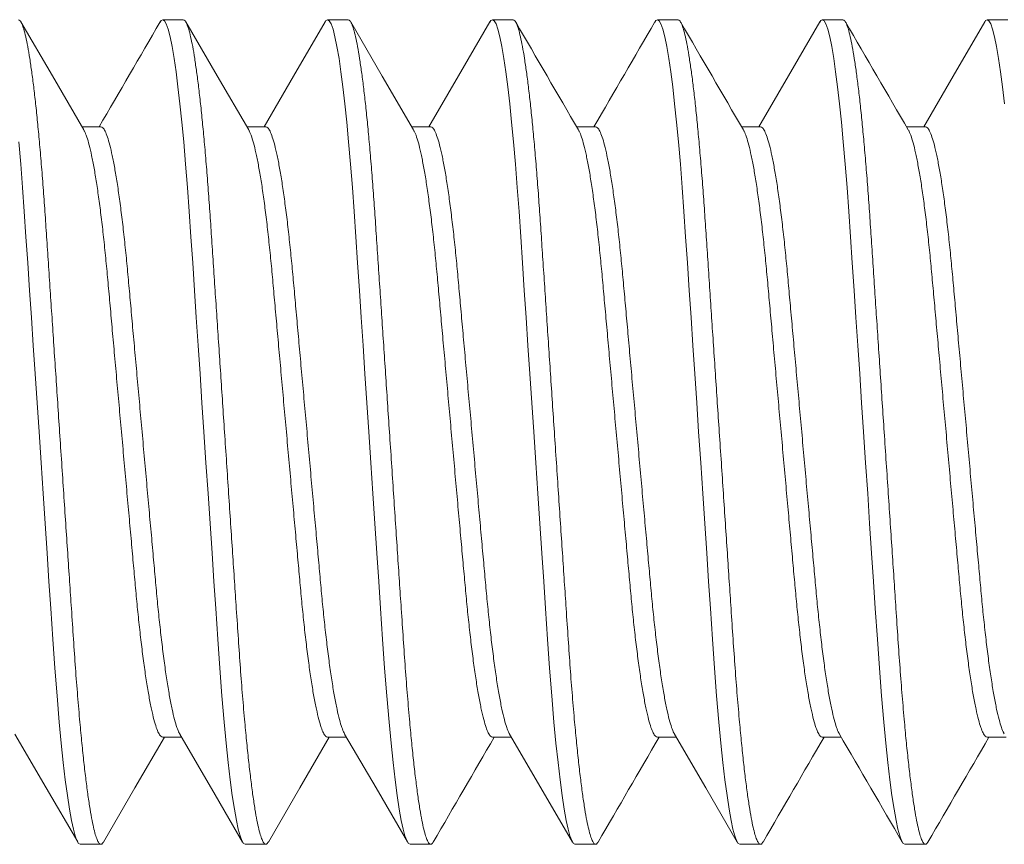
# Model space of a CAD drawing. Extents: x -25 to 779, y -22 to 425.
# Drawn here: x 11 to 11, y -11 to -10 of the extents above; entities that cross this region are included whole.
import ezdxf

# ---------------------------------------------------------------- set-up
doc = ezdxf.new("R2010")
doc.units = 0
doc.header["$MEASUREMENT"] = 0
doc.layers.get('0').update_dxf_attribs({"linetype": 'CONTINUOUS', "lineweight": 15})

msp = doc.modelspace()

# ---------------------------------------------------------------- linework, layer by layer
for p, q in [((10.76651, -10.34022), (10.76026, -10.34022)), ((10.81651, -10.34022), (10.81026, -10.34022)), ((10.86651, -10.34022), (10.86026, -10.34022)), ((10.91651, -10.34022), (10.91026, -10.34022)), ((10.96651, -10.34022), (10.96026, -10.34022)), ((11.01651, -10.34022), (11.01026, -10.34022)), ((10.74151, -10.3727), (10.73578, -10.3727)), ((10.79151, -10.3727), (10.78578, -10.3727)), ((10.84151, -10.3727), (10.83578, -10.3727)), ((10.89151, -10.3727), (10.88578, -10.3727)), ((10.94151, -10.3727), (10.93578, -10.3727)), ((10.99151, -10.3727), (10.98578, -10.3727)), ((10.76026, -10.55774), (10.76599, -10.55774)), ((10.81026, -10.55774), (10.81599, -10.55774)), ((10.86026, -10.55774), (10.86599, -10.55774)), ((10.91026, -10.55774), (10.91599, -10.55774)), ((10.96026, -10.55774), (10.96599, -10.55774)), ((11.01026, -10.55774), (11.01599, -10.55774)), ((10.73526, -10.59022), (10.74151, -10.59022)), ((10.78526, -10.59022), (10.79151, -10.59022)), ((10.83526, -10.59022), (10.84151, -10.59022)), ((10.88526, -10.59022), (10.89151, -10.59022)), ((10.93526, -10.59022), (10.94151, -10.59022)), ((10.98526, -10.59022), (10.99151, -10.59022))]:
    msp.add_line(p, q)
at = {"flags": 128}
for points in [[(10.73634, -10.37364), (10.72681, -10.35729), (10.71729, -10.34091)], [(10.78633, -10.37364), (10.77681, -10.35729), (10.76729, -10.34091)], [(10.80948, -10.34091), (10.79996, -10.3573), (10.79099, -10.3727)], [(10.83634, -10.37365), (10.82681, -10.3573), (10.81729, -10.34091)], [(10.85948, -10.34091), (10.84996, -10.35729), (10.84099, -10.3727)], [(10.95949, -10.3409), (10.94996, -10.35729), (10.94099, -10.3727)], [(11.00948, -10.34091), (10.99996, -10.3573), (10.99099, -10.3727)], [(10.71543, -10.55678), (10.72496, -10.57313), (10.73448, -10.58952)], [(10.74229, -10.58953), (10.75181, -10.57314), (10.76078, -10.55774)], [(10.76544, -10.55679), (10.77616, -10.5752), (10.78449, -10.58954)], [(10.79229, -10.58953), (10.80181, -10.57314), (10.81078, -10.55774)], [(10.81543, -10.55678), (10.82495, -10.57313), (10.83448, -10.58952)], [(10.86543, -10.55679), (10.87496, -10.57314), (10.88449, -10.58954)], [(10.91543, -10.55679), (10.92496, -10.57314), (10.93448, -10.58953)]]:
    msp.add_lwpolyline(points, dxfattribs=at)
at = {"color": 8, "flags": 128}
for points in [[(10.75948, -10.34098), (10.75977, -10.3405), (10.76026, -10.34022), (10.76078, -10.34053), (10.76133, -10.34149), (10.7619, -10.3431), (10.76249, -10.3454), (10.7631, -10.34837), (10.76372, -10.35201), (10.7643, -10.35604), (10.76489, -10.36062), (10.76548, -10.3657), (10.76606, -10.37126), (10.76662, -10.37724), (10.76721, -10.38398), (10.76777, -10.39106), (10.7683, -10.39842), (10.76881, -10.40601), (10.76935, -10.41398), (10.7699, -10.42235), (10.77045, -10.43054), (10.77101, -10.43899), (10.77159, -10.44762), (10.77217, -10.45639), (10.77276, -10.46522), (10.77339, -10.47458), (10.77401, -10.48387), (10.77461, -10.493), (10.77521, -10.50191), (10.77578, -10.51052), (10.77633, -10.51878), (10.77695, -10.52799), (10.77756, -10.53678), (10.77822, -10.54522), (10.7789, -10.5532), (10.7795, -10.55953), (10.78012, -10.56538), (10.78074, -10.5707), (10.78136, -10.57543), (10.78199, -10.57953), (10.7826, -10.58298), (10.78317, -10.58562), (10.78372, -10.58766), (10.78426, -10.5891), (10.78477, -10.58994), (10.78526, -10.59022), (10.78526, -10.59022)], [(10.80948, -10.34098), (10.80977, -10.3405), (10.81026, -10.34022), (10.81078, -10.34053), (10.81133, -10.34149), (10.8119, -10.3431), (10.81249, -10.3454), (10.8131, -10.34837), (10.81372, -10.35201), (10.8143, -10.35604), (10.81489, -10.36062), (10.81548, -10.3657), (10.81606, -10.37126), (10.81662, -10.37724), (10.81721, -10.38398), (10.81777, -10.39106), (10.8183, -10.39842), (10.81881, -10.40601), (10.81935, -10.41398), (10.8199, -10.42235), (10.82045, -10.43054), (10.82101, -10.43899), (10.82159, -10.44762), (10.82217, -10.45639), (10.82276, -10.46522), (10.82339, -10.47458), (10.82401, -10.48387), (10.82461, -10.493), (10.82521, -10.50191), (10.82578, -10.51052), (10.82633, -10.51878), (10.82695, -10.52799), (10.82756, -10.53678), (10.82822, -10.54522), (10.8289, -10.5532), (10.8295, -10.55953), (10.83012, -10.56538), (10.83074, -10.5707), (10.83136, -10.57543), (10.83199, -10.57953), (10.8326, -10.58298), (10.83317, -10.58562), (10.83372, -10.58766), (10.83426, -10.5891), (10.83477, -10.58994), (10.83526, -10.59022), (10.83526, -10.59022)], [(10.85948, -10.34098), (10.85977, -10.3405), (10.86026, -10.34022), (10.86078, -10.34053), (10.86133, -10.34149), (10.8619, -10.3431), (10.86249, -10.3454), (10.8631, -10.34837), (10.86372, -10.35201), (10.8643, -10.35604), (10.86489, -10.36062), (10.86548, -10.3657), (10.86606, -10.37126), (10.86662, -10.37724), (10.86721, -10.38398), (10.86777, -10.39106), (10.8683, -10.39842), (10.86881, -10.40601), (10.86935, -10.41398), (10.8699, -10.42235), (10.87045, -10.43054), (10.87101, -10.43899), (10.87159, -10.44762), (10.87217, -10.45639), (10.87276, -10.46522), (10.87339, -10.47458), (10.87401, -10.48387), (10.87461, -10.493), (10.87521, -10.50191), (10.87578, -10.51052), (10.87633, -10.51878), (10.87695, -10.52799), (10.87756, -10.53678), (10.87822, -10.54522), (10.8789, -10.5532), (10.8795, -10.55953), (10.88012, -10.56538), (10.88074, -10.5707), (10.88136, -10.57543), (10.88199, -10.57953), (10.8826, -10.58298), (10.88317, -10.58562), (10.88372, -10.58766), (10.88426, -10.5891), (10.88477, -10.58994), (10.88526, -10.59022), (10.88526, -10.59022)], [(10.90948, -10.34098), (10.90977, -10.3405), (10.91026, -10.34022), (10.91078, -10.34053), (10.91133, -10.34149), (10.9119, -10.3431), (10.91249, -10.3454), (10.9131, -10.34837), (10.91372, -10.35201), (10.9143, -10.35604), (10.91489, -10.36062), (10.91548, -10.3657), (10.91606, -10.37126), (10.91662, -10.37724), (10.91721, -10.38398), (10.91777, -10.39106), (10.9183, -10.39842), (10.91881, -10.40601), (10.91935, -10.41398), (10.9199, -10.42235), (10.92045, -10.43054), (10.92101, -10.43899), (10.92159, -10.44762), (10.92217, -10.45639), (10.92276, -10.46522), (10.92339, -10.47458), (10.92401, -10.48387), (10.92461, -10.493), (10.92521, -10.50191), (10.92578, -10.51052), (10.92633, -10.51878), (10.92695, -10.52799), (10.92756, -10.53678), (10.92822, -10.54522), (10.9289, -10.5532), (10.9295, -10.55953), (10.93012, -10.56538), (10.93074, -10.5707), (10.93136, -10.57543), (10.93199, -10.57953), (10.9326, -10.58298), (10.93317, -10.58562), (10.93372, -10.58766), (10.93426, -10.5891), (10.93477, -10.58994), (10.93526, -10.59022), (10.93526, -10.59022)], [(10.95948, -10.34097), (10.95977, -10.3405), (10.96026, -10.34022), (10.96078, -10.34053), (10.96133, -10.34149), (10.9619, -10.3431), (10.96249, -10.3454), (10.9631, -10.34837), (10.96372, -10.35201), (10.9643, -10.35604), (10.96489, -10.36062), (10.96548, -10.3657), (10.96606, -10.37126), (10.96662, -10.37724), (10.96721, -10.38398), (10.96777, -10.39106), (10.9683, -10.39842), (10.96881, -10.40601), (10.96935, -10.41398), (10.9699, -10.42235), (10.97045, -10.43054), (10.97101, -10.43899), (10.97159, -10.44762), (10.97217, -10.45639), (10.97276, -10.46522), (10.97339, -10.47458), (10.97401, -10.48387), (10.97461, -10.493), (10.97521, -10.50191), (10.97578, -10.51052), (10.97633, -10.51878), (10.97695, -10.52799), (10.97756, -10.53678), (10.97822, -10.54522), (10.9789, -10.5532), (10.9795, -10.55953), (10.98012, -10.56538), (10.98074, -10.5707), (10.98136, -10.57543), (10.98199, -10.57953), (10.9826, -10.58298), (10.98317, -10.58562), (10.98372, -10.58766), (10.98426, -10.5891), (10.98477, -10.58994), (10.98526, -10.59022), (10.98526, -10.59022)], [(11.00948, -10.34098), (11.00977, -10.3405), (11.01026, -10.34022), (11.01078, -10.34053), (11.01133, -10.34149), (11.0119, -10.3431), (11.01249, -10.3454), (11.0131, -10.34837), (11.01372, -10.35201), (11.0143, -10.35604), (11.01489, -10.36062), (11.01548, -10.3657)], [(10.71662, -10.37724), (10.71721, -10.38398), (10.71777, -10.39106), (10.7183, -10.39842), (10.71881, -10.40601), (10.71935, -10.41398), (10.7199, -10.42235), (10.72045, -10.43054), (10.72101, -10.43899), (10.72159, -10.44762), (10.72217, -10.45639), (10.72276, -10.46522), (10.72339, -10.47458), (10.72401, -10.48387), (10.72461, -10.493), (10.72521, -10.50191), (10.72578, -10.51052), (10.72633, -10.51878), (10.72695, -10.52799), (10.72756, -10.53678), (10.72822, -10.54522), (10.7289, -10.5532), (10.7295, -10.55953), (10.73012, -10.56538), (10.73074, -10.5707), (10.73136, -10.57543), (10.73199, -10.57953), (10.7326, -10.58298), (10.73317, -10.58562), (10.73372, -10.58766), (10.73426, -10.5891), (10.73477, -10.58994), (10.73526, -10.59022), (10.73526, -10.59022)]]:
    msp.add_lwpolyline(points, dxfattribs=at)
for centre, radius, start, end in [((-5.44336, -0.93683), 18.73416, 329.756794, 329.869254), ((27.50962, -0.68118), 19.2426, 210.132229, 210.244985), ((-0.42551, -3.76864), 13.10255, 329.733132, 329.893946), ((27.55807, -0.68208), 19.2408, 210.132237, 210.245005), ((27.60499, -0.68389), 19.23723, 210.132169, 210.244955), ((27.20899, -20.08894), 18.92373, 149.757317, 149.868654), ((27.29692, -20.11102), 18.96762, 149.75741, 149.86849), ((27.33131, -20.10193), 18.94955, 149.757377, 149.868563), ((-4.16763, -19.38234), 17.51856, 30.126678, 30.25058), ((27.3702, -20.09545), 18.93669, 149.757368, 149.868629)]:
    msp.add_arc(centre, radius, start, end)
at = {"color": 8}
for points, knots in [([(10.71651, -10.34022), (10.71668, -10.34028), (10.71703, -10.3404), (10.71758, -10.34139), (10.71815, -10.343), (10.71874, -10.3453), (10.71935, -10.34827), (10.71995, -10.35184), (10.72055, -10.35595), (10.72114, -10.36052), (10.72173, -10.36561), (10.72231, -10.37117), (10.72288, -10.37726), (10.72346, -10.38387), (10.72402, -10.39096), (10.72455, -10.39833), (10.72506, -10.40599), (10.7256, -10.41398), (10.72614, -10.42219), (10.7267, -10.43054), (10.72726, -10.43899), (10.72784, -10.44762), (10.72842, -10.45639), (10.72902, -10.4654), (10.72964, -10.47458), (10.73026, -10.48387), (10.73086, -10.493), (10.73146, -10.50191), (10.73203, -10.51052), (10.73262, -10.51926), (10.7332, -10.52807), (10.73381, -10.53692), (10.73447, -10.54536), (10.73512, -10.55293), (10.73575, -10.55963), (10.73637, -10.56548), (10.73699, -10.5708), (10.73761, -10.57553), (10.73824, -10.57963), (10.73884, -10.58302), (10.73942, -10.58571), (10.73997, -10.58775), (10.74051, -10.58919), (10.74102, -10.59004), (10.74152, -10.5903), (10.74194, -10.59013), (10.74221, -10.58962), (10.7423, -10.58945)], [0, 0, 0, 0, 0.021749, 0.04386, 0.066284, 0.088967, 0.11185, 0.134871, 0.156647, 0.178434, 0.200178, 0.221825, 0.243322, 0.2659, 0.288197, 0.310159, 0.331813, 0.353723, 0.375975, 0.397222, 0.41868, 0.4403, 0.462028, 0.48381, 0.506912, 0.529948, 0.552854, 0.575569, 0.598033, 0.620192, 0.645847, 0.671533, 0.697708, 0.724288, 0.747092, 0.770062, 0.793134, 0.816243, 0.839324, 0.862312, 0.883845, 0.905188, 0.926292, 0.947113, 0.967609, 0.989358, 1, 1, 1, 1]), ([(10.76651, -10.34022), (10.76668, -10.34028), (10.76703, -10.3404), (10.76758, -10.34139), (10.76815, -10.343), (10.76874, -10.3453), (10.76935, -10.34827), (10.76995, -10.35184), (10.77055, -10.35595), (10.77114, -10.36052), (10.77173, -10.36561), (10.77231, -10.37117), (10.77288, -10.37726), (10.77346, -10.38387), (10.77402, -10.39096), (10.77455, -10.39833), (10.77506, -10.40599), (10.7756, -10.41398), (10.77614, -10.42219), (10.7767, -10.43054), (10.77726, -10.43899), (10.77784, -10.44762), (10.77842, -10.45639), (10.77902, -10.4654), (10.77964, -10.47458), (10.78026, -10.48387), (10.78086, -10.493), (10.78146, -10.50191), (10.78203, -10.51052), (10.78262, -10.51926), (10.7832, -10.52807), (10.78381, -10.53692), (10.78447, -10.54536), (10.78512, -10.55293), (10.78575, -10.55963), (10.78637, -10.56548), (10.78699, -10.5708), (10.78761, -10.57553), (10.78824, -10.57963), (10.78884, -10.58302), (10.78942, -10.58571), (10.78997, -10.58775), (10.79051, -10.58919), (10.79102, -10.59004), (10.79152, -10.5903), (10.79194, -10.59013), (10.79221, -10.58962), (10.7923, -10.58945)], [0, 0, 0, 0, 0.021749, 0.04386, 0.066284, 0.088967, 0.111849, 0.134871, 0.156646, 0.178434, 0.200178, 0.221825, 0.243321, 0.2659, 0.288196, 0.310158, 0.331813, 0.353723, 0.375974, 0.397221, 0.41868, 0.440299, 0.462027, 0.48381, 0.506911, 0.529947, 0.552853, 0.575568, 0.598032, 0.620191, 0.645846, 0.671532, 0.697707, 0.724287, 0.747091, 0.770061, 0.793133, 0.816242, 0.839323, 0.862311, 0.883844, 0.905187, 0.926291, 0.947112, 0.967608, 0.989357, 1, 1, 1, 1]), ([(10.81651, -10.34022), (10.81668, -10.34028), (10.81703, -10.3404), (10.81758, -10.34139), (10.81815, -10.343), (10.81874, -10.3453), (10.81935, -10.34827), (10.81995, -10.35184), (10.82055, -10.35595), (10.82114, -10.36052), (10.82173, -10.36561), (10.82231, -10.37117), (10.82288, -10.37726), (10.82346, -10.38387), (10.82402, -10.39096), (10.82455, -10.39833), (10.82506, -10.40599), (10.8256, -10.41398), (10.82614, -10.42219), (10.8267, -10.43054), (10.82726, -10.43899), (10.82784, -10.44762), (10.82842, -10.45639), (10.82902, -10.4654), (10.82964, -10.47458), (10.83026, -10.48387), (10.83086, -10.493), (10.83146, -10.50191), (10.83203, -10.51052), (10.83262, -10.51926), (10.8332, -10.52807), (10.83381, -10.53692), (10.83447, -10.54536), (10.83512, -10.55293), (10.83575, -10.55963), (10.83637, -10.56548), (10.83699, -10.5708), (10.83761, -10.57553), (10.83824, -10.57963), (10.83884, -10.58302), (10.83942, -10.58571), (10.83997, -10.58775), (10.84051, -10.58919), (10.84102, -10.59004), (10.84152, -10.5903), (10.84194, -10.59013), (10.84221, -10.58962), (10.8423, -10.58945)], [0, 0, 0, 0, 0.021749, 0.04386, 0.066284, 0.088967, 0.111849, 0.134871, 0.156646, 0.178434, 0.200178, 0.221825, 0.243321, 0.2659, 0.288196, 0.310158, 0.331813, 0.353723, 0.375974, 0.397221, 0.41868, 0.440299, 0.462027, 0.48381, 0.506911, 0.529947, 0.552853, 0.575568, 0.598032, 0.620191, 0.645846, 0.671532, 0.697707, 0.724287, 0.747091, 0.770061, 0.793132, 0.816242, 0.839323, 0.862311, 0.883844, 0.905186, 0.926291, 0.947112, 0.967608, 0.989357, 1, 1, 1, 1]), ([(10.86651, -10.34022), (10.86668, -10.34028), (10.86703, -10.3404), (10.86758, -10.34139), (10.86815, -10.343), (10.86874, -10.3453), (10.86935, -10.34827), (10.86995, -10.35184), (10.87055, -10.35595), (10.87114, -10.36052), (10.87173, -10.36561), (10.87231, -10.37117), (10.87288, -10.37726), (10.87346, -10.38387), (10.87402, -10.39096), (10.87455, -10.39833), (10.87506, -10.40599), (10.8756, -10.41398), (10.87614, -10.42219), (10.8767, -10.43054), (10.87726, -10.43899), (10.87784, -10.44762), (10.87842, -10.45639), (10.87902, -10.4654), (10.87964, -10.47458), (10.88026, -10.48387), (10.88086, -10.493), (10.88146, -10.50191), (10.88203, -10.51052), (10.88262, -10.51926), (10.8832, -10.52807), (10.88381, -10.53692), (10.88447, -10.54536), (10.88512, -10.55293), (10.88575, -10.55963), (10.88637, -10.56548), (10.88699, -10.5708), (10.88761, -10.57553), (10.88824, -10.57963), (10.88884, -10.58302), (10.88942, -10.58571), (10.88997, -10.58775), (10.89051, -10.58919), (10.89102, -10.59004), (10.89152, -10.5903), (10.89194, -10.59013), (10.89221, -10.58962), (10.8923, -10.58945)], [0, 0, 0, 0, 0.021749, 0.04386, 0.066284, 0.088967, 0.111849, 0.13487, 0.156646, 0.178434, 0.200178, 0.221824, 0.243321, 0.2659, 0.288196, 0.310158, 0.331812, 0.353722, 0.375974, 0.397221, 0.418679, 0.440299, 0.462027, 0.483809, 0.50691, 0.529946, 0.552853, 0.575567, 0.598032, 0.620191, 0.645845, 0.671531, 0.697706, 0.724286, 0.74709, 0.77006, 0.793132, 0.816241, 0.839322, 0.86231, 0.883843, 0.905185, 0.92629, 0.947111, 0.967607, 0.989356, 1, 1, 1, 1]), ([(10.91651, -10.34022), (10.91668, -10.34028), (10.91703, -10.3404), (10.91758, -10.34139), (10.91815, -10.343), (10.91874, -10.3453), (10.91935, -10.34827), (10.91995, -10.35184), (10.92055, -10.35595), (10.92114, -10.36052), (10.92173, -10.36561), (10.92231, -10.37117), (10.92288, -10.37726), (10.92346, -10.38387), (10.92402, -10.39096), (10.92455, -10.39833), (10.92506, -10.40599), (10.9256, -10.41398), (10.92614, -10.42219), (10.9267, -10.43054), (10.92726, -10.43899), (10.92784, -10.44762), (10.92842, -10.45639), (10.92902, -10.4654), (10.92964, -10.47458), (10.93026, -10.48387), (10.93086, -10.493), (10.93146, -10.50191), (10.93203, -10.51052), (10.93262, -10.51926), (10.9332, -10.52807), (10.93381, -10.53692), (10.93447, -10.54536), (10.93512, -10.55293), (10.93575, -10.55963), (10.93637, -10.56548), (10.93699, -10.5708), (10.93761, -10.57553), (10.93824, -10.57963), (10.93884, -10.58302), (10.93942, -10.58571), (10.93997, -10.58775), (10.94051, -10.58919), (10.94102, -10.59004), (10.94152, -10.5903), (10.94194, -10.59013), (10.94221, -10.58962), (10.9423, -10.58945)], [0, 0, 0, 0, 0.021749, 0.04386, 0.066284, 0.088966, 0.111849, 0.13487, 0.156646, 0.178433, 0.200178, 0.221824, 0.243321, 0.2659, 0.288196, 0.310157, 0.331812, 0.353722, 0.375973, 0.397221, 0.418679, 0.440298, 0.462026, 0.483809, 0.50691, 0.529946, 0.552852, 0.575567, 0.598031, 0.62019, 0.645845, 0.671531, 0.697705, 0.724285, 0.74709, 0.770059, 0.793131, 0.81624, 0.839321, 0.862309, 0.883842, 0.905185, 0.926289, 0.94711, 0.967606, 0.989355, 1, 1, 1, 1]), ([(10.96651, -10.34022), (10.96668, -10.34028), (10.96703, -10.3404), (10.96758, -10.34139), (10.96815, -10.343), (10.96874, -10.3453), (10.96935, -10.34827), (10.96995, -10.35184), (10.97055, -10.35595), (10.97114, -10.36052), (10.97173, -10.36561), (10.97231, -10.37117), (10.97288, -10.37726), (10.97346, -10.38387), (10.97402, -10.39096), (10.97455, -10.39833), (10.97506, -10.40599), (10.9756, -10.41398), (10.97614, -10.42219), (10.9767, -10.43054), (10.97726, -10.43899), (10.97784, -10.44762), (10.97842, -10.45639), (10.97902, -10.4654), (10.97964, -10.47458), (10.98026, -10.48387), (10.98086, -10.493), (10.98146, -10.50191), (10.98203, -10.51052), (10.98262, -10.51926), (10.9832, -10.52807), (10.98381, -10.53692), (10.98447, -10.54536), (10.98512, -10.55293), (10.98575, -10.55963), (10.98637, -10.56548), (10.98699, -10.5708), (10.98761, -10.57553), (10.98824, -10.57963), (10.98884, -10.58302), (10.98942, -10.58571), (10.98997, -10.58775), (10.99051, -10.58919), (10.99102, -10.59004), (10.99152, -10.5903), (10.99194, -10.59013), (10.99221, -10.58962), (10.9923, -10.58945)], [0, 0, 0, 0, 0.021749, 0.04386, 0.066284, 0.088966, 0.111849, 0.13487, 0.156646, 0.178433, 0.200177, 0.221824, 0.243321, 0.265899, 0.288196, 0.310157, 0.331812, 0.353722, 0.375973, 0.39722, 0.418679, 0.440298, 0.462026, 0.483809, 0.50691, 0.529945, 0.552852, 0.575566, 0.598031, 0.62019, 0.645844, 0.67153, 0.697705, 0.724285, 0.747089, 0.770059, 0.79313, 0.81624, 0.839321, 0.862309, 0.883841, 0.905184, 0.926288, 0.947109, 0.967605, 0.989354, 1, 1, 1, 1]), ([(10.73634, -10.37372), (10.73641, -10.37382), (10.73671, -10.37425), (10.73725, -10.37571), (10.73798, -10.37813), (10.73871, -10.3813), (10.73945, -10.38511), (10.74019, -10.38952), (10.74091, -10.39451), (10.74163, -10.40002), (10.74232, -10.40601), (10.74299, -10.41238), (10.74361, -10.41906), (10.74424, -10.42609), (10.7449, -10.43344), (10.74559, -10.4411), (10.7463, -10.44898), (10.74703, -10.45705), (10.74777, -10.46527), (10.74851, -10.47353), (10.74925, -10.48175), (10.74997, -10.48976), (10.75067, -10.49749), (10.75133, -10.50482), (10.75195, -10.51174), (10.75256, -10.51829), (10.75322, -10.52454), (10.75391, -10.53049), (10.75462, -10.53603), (10.75536, -10.54109), (10.75611, -10.54555), (10.75686, -10.54937), (10.7576, -10.55248), (10.75831, -10.55487), (10.75899, -10.55653), (10.75965, -10.55756), (10.76006, -10.55768), (10.76026, -10.55774)], [0, 0, 0, 0, 0.009453, 0.038764, 0.068427, 0.098327, 0.127808, 0.157285, 0.186643, 0.215767, 0.245069, 0.273911, 0.302198, 0.330513, 0.35938, 0.388174, 0.417307, 0.44667, 0.476149, 0.506163, 0.536054, 0.565703, 0.594995, 0.623825, 0.651599, 0.679407, 0.707748, 0.736531, 0.766187, 0.796082, 0.826098, 0.85611, 0.885997, 0.915112, 0.943883, 0.972209, 1, 1, 1, 1]), ([(10.74151, -10.3727), (10.74172, -10.37276), (10.74214, -10.37289), (10.7428, -10.37395), (10.7435, -10.37568), (10.74423, -10.37814), (10.74496, -10.3813), (10.7457, -10.38511), (10.74644, -10.38952), (10.74716, -10.39451), (10.74788, -10.40002), (10.74857, -10.40601), (10.74924, -10.41238), (10.74986, -10.41906), (10.75049, -10.42609), (10.75115, -10.43344), (10.75184, -10.4411), (10.75255, -10.44898), (10.75328, -10.45705), (10.75402, -10.46527), (10.75476, -10.47353), (10.7555, -10.48175), (10.75622, -10.48976), (10.75692, -10.49749), (10.75758, -10.50482), (10.7582, -10.51174), (10.75881, -10.51829), (10.75947, -10.52454), (10.76016, -10.53049), (10.76087, -10.53603), (10.76161, -10.54109), (10.76236, -10.54556), (10.76311, -10.54937), (10.76385, -10.55249), (10.76456, -10.55483), (10.76509, -10.55623), (10.76537, -10.55663), (10.76543, -10.55672)], [0, 0, 0, 0, 0.028306, 0.057165, 0.086482, 0.11615, 0.146054, 0.17554, 0.205023, 0.234385, 0.263514, 0.292821, 0.321668, 0.34996, 0.378281, 0.407152, 0.435951, 0.465089, 0.494457, 0.523941, 0.55396, 0.583856, 0.61351, 0.642807, 0.671642, 0.699421, 0.727234, 0.75558, 0.784367, 0.814028, 0.843929, 0.873949, 0.903967, 0.933859, 0.962979, 0.991755, 1, 1, 1, 1]), ([(10.78634, -10.37372), (10.78641, -10.37382), (10.78671, -10.37425), (10.78725, -10.37571), (10.78798, -10.37813), (10.78871, -10.3813), (10.78945, -10.38511), (10.79019, -10.38952), (10.79091, -10.39451), (10.79163, -10.40002), (10.79232, -10.40601), (10.79299, -10.41238), (10.79361, -10.41906), (10.79424, -10.42609), (10.7949, -10.43344), (10.79559, -10.4411), (10.7963, -10.44898), (10.79703, -10.45705), (10.79777, -10.46527), (10.79851, -10.47353), (10.79925, -10.48175), (10.79997, -10.48976), (10.80067, -10.49749), (10.80133, -10.50482), (10.80195, -10.51174), (10.80256, -10.51829), (10.80322, -10.52454), (10.80391, -10.53049), (10.80462, -10.53603), (10.80536, -10.54109), (10.80611, -10.54555), (10.80686, -10.54937), (10.8076, -10.55248), (10.80831, -10.55487), (10.80899, -10.55653), (10.80965, -10.55756), (10.81006, -10.55768), (10.81026, -10.55774)], [0, 0, 0, 0, 0.009467, 0.038778, 0.068441, 0.09834, 0.127821, 0.157297, 0.186654, 0.215778, 0.245079, 0.273921, 0.302208, 0.330523, 0.359389, 0.388183, 0.417315, 0.446678, 0.476156, 0.50617, 0.536061, 0.565709, 0.595001, 0.62383, 0.651604, 0.679412, 0.707752, 0.736535, 0.76619, 0.796085, 0.8261, 0.856112, 0.885999, 0.915114, 0.943884, 0.972209, 1, 1, 1, 1]), ([(10.79151, -10.3727), (10.79172, -10.37276), (10.79214, -10.37289), (10.7928, -10.37395), (10.7935, -10.37568), (10.79423, -10.37814), (10.79496, -10.3813), (10.7957, -10.38511), (10.79644, -10.38952), (10.79716, -10.39451), (10.79788, -10.40002), (10.79857, -10.40601), (10.79924, -10.41238), (10.79986, -10.41906), (10.80049, -10.42609), (10.80115, -10.43344), (10.80184, -10.4411), (10.80255, -10.44898), (10.80328, -10.45705), (10.80402, -10.46527), (10.80476, -10.47353), (10.8055, -10.48175), (10.80622, -10.48976), (10.80692, -10.49749), (10.80758, -10.50482), (10.8082, -10.51174), (10.80881, -10.51829), (10.80947, -10.52454), (10.81016, -10.53049), (10.81087, -10.53603), (10.81161, -10.54109), (10.81236, -10.54556), (10.81311, -10.54937), (10.81385, -10.55249), (10.81456, -10.55483), (10.81509, -10.55623), (10.81537, -10.55663), (10.81543, -10.55672)], [0, 0, 0, 0, 0.0283105, 0.0571742, 0.0864953, 0.1161679, 0.1460775, 0.1755681, 0.2050551, 0.2344222, 0.2635558, 0.2928673, 0.3217189, 0.3500155, 0.3783402, 0.4072159, 0.4360198, 0.4651621, 0.4945346, 0.5240234, 0.5540474, 0.5839484, 0.6136068, 0.6429084, 0.6717478, 0.699531, 0.7273486, 0.7556988, 0.7844908, 0.8141563, 0.8440617, 0.8740871, 0.9041095, 0.9340062, 0.963131, 0.9919111, 1, 1, 1, 1]), ([(10.83634, -10.37372), (10.83641, -10.37382), (10.83671, -10.37425), (10.83725, -10.37571), (10.83798, -10.37813), (10.83871, -10.3813), (10.83945, -10.38511), (10.84019, -10.38952), (10.84091, -10.39451), (10.84163, -10.40002), (10.84232, -10.40601), (10.84299, -10.41238), (10.84361, -10.41906), (10.84424, -10.42609), (10.8449, -10.43344), (10.84559, -10.4411), (10.8463, -10.44898), (10.84703, -10.45705), (10.84777, -10.46527), (10.84851, -10.47353), (10.84925, -10.48175), (10.84997, -10.48976), (10.85067, -10.49749), (10.85133, -10.50482), (10.85195, -10.51174), (10.85256, -10.51829), (10.85322, -10.52454), (10.85391, -10.53049), (10.85462, -10.53603), (10.85536, -10.54109), (10.85611, -10.54555), (10.85686, -10.54937), (10.8576, -10.55248), (10.85831, -10.55487), (10.85899, -10.55653), (10.85965, -10.55756), (10.86006, -10.55768), (10.86026, -10.55774)], [0, 0, 0, 0, 0.0093692, 0.0386832, 0.0683485, 0.0982509, 0.1277343, 0.1572141, 0.186574, 0.2157005, 0.2450048, 0.2738494, 0.3021391, 0.3304569, 0.3593255, 0.3881225, 0.4172577, 0.4466229, 0.4761046, 0.5061212, 0.536015, 0.5656661, 0.5949606, 0.623793, 0.6515694, 0.6793802, 0.7077235, 0.7365085, 0.7661668, 0.7960649, 0.8260829, 0.8560981, 0.8859874, 0.9151051, 0.9438782, 0.9722067, 1, 1, 1, 1]), ([(10.84151, -10.3727), (10.84172, -10.37276), (10.84214, -10.37289), (10.8428, -10.37395), (10.8435, -10.37568), (10.84423, -10.37814), (10.84496, -10.3813), (10.8457, -10.38511), (10.84644, -10.38952), (10.84716, -10.39451), (10.84788, -10.40002), (10.84857, -10.40601), (10.84924, -10.41238), (10.84986, -10.41906), (10.85049, -10.42609), (10.85115, -10.43344), (10.85184, -10.4411), (10.85255, -10.44898), (10.85328, -10.45705), (10.85402, -10.46527), (10.85476, -10.47353), (10.8555, -10.48175), (10.85622, -10.48976), (10.85692, -10.49749), (10.85758, -10.50482), (10.8582, -10.51174), (10.85881, -10.51829), (10.85947, -10.52454), (10.86016, -10.53049), (10.86087, -10.53603), (10.86161, -10.54109), (10.86236, -10.54556), (10.86311, -10.54937), (10.86385, -10.55249), (10.86456, -10.55483), (10.86509, -10.55623), (10.86537, -10.55663), (10.86543, -10.55672)], [0, 0, 0, 0, 0.028307, 0.057167, 0.086485, 0.116154, 0.14606, 0.175547, 0.20503, 0.234394, 0.263524, 0.292831, 0.32168, 0.349973, 0.378294, 0.407166, 0.435967, 0.465105, 0.494474, 0.523959, 0.55398, 0.583877, 0.613532, 0.64283, 0.671666, 0.699446, 0.72726, 0.755606, 0.784395, 0.814057, 0.843959, 0.87398, 0.903999, 0.933892, 0.963013, 0.99179, 1, 1, 1, 1]), ([(10.88634, -10.37372), (10.88641, -10.37382), (10.88671, -10.37425), (10.88725, -10.37571), (10.88798, -10.37813), (10.88871, -10.3813), (10.88945, -10.38511), (10.89019, -10.38952), (10.89091, -10.39451), (10.89163, -10.40002), (10.89232, -10.40601), (10.89299, -10.41238), (10.89361, -10.41906), (10.89424, -10.42609), (10.8949, -10.43344), (10.89559, -10.4411), (10.8963, -10.44898), (10.89703, -10.45705), (10.89777, -10.46527), (10.89851, -10.47353), (10.89925, -10.48175), (10.89997, -10.48976), (10.90067, -10.49749), (10.90133, -10.50482), (10.90195, -10.51174), (10.90256, -10.51829), (10.90322, -10.52454), (10.90391, -10.53049), (10.90462, -10.53603), (10.90536, -10.54109), (10.90611, -10.54555), (10.90686, -10.54937), (10.9076, -10.55248), (10.90831, -10.55487), (10.90899, -10.55653), (10.90965, -10.55756), (10.91006, -10.55768), (10.91026, -10.55774)], [0, 0, 0, 0, 0.009445, 0.038756, 0.068419, 0.098319, 0.127801, 0.157278, 0.186636, 0.21576, 0.245062, 0.273905, 0.302192, 0.330508, 0.359374, 0.388169, 0.417302, 0.446665, 0.476144, 0.506159, 0.53605, 0.565699, 0.594991, 0.623822, 0.651596, 0.679405, 0.707746, 0.736529, 0.766185, 0.79608, 0.826096, 0.856109, 0.885996, 0.915112, 0.943882, 0.972209, 1, 1, 1, 1]), ([(10.89151, -10.3727), (10.89172, -10.37276), (10.89214, -10.37289), (10.8928, -10.37395), (10.8935, -10.37568), (10.89423, -10.37814), (10.89496, -10.3813), (10.8957, -10.38511), (10.89644, -10.38952), (10.89716, -10.39451), (10.89788, -10.40002), (10.89857, -10.40601), (10.89924, -10.41238), (10.89986, -10.41906), (10.90049, -10.42609), (10.90115, -10.43344), (10.90184, -10.4411), (10.90255, -10.44898), (10.90328, -10.45705), (10.90402, -10.46527), (10.90476, -10.47353), (10.9055, -10.48175), (10.90622, -10.48976), (10.90692, -10.49749), (10.90758, -10.50482), (10.9082, -10.51174), (10.90881, -10.51829), (10.90947, -10.52454), (10.91016, -10.53049), (10.91087, -10.53603), (10.91161, -10.54109), (10.91236, -10.54556), (10.91311, -10.54937), (10.91385, -10.55249), (10.91456, -10.55483), (10.91509, -10.55623), (10.91537, -10.55663), (10.91543, -10.55672)], [0, 0, 0, 0, 0.028308, 0.057168, 0.086486, 0.116156, 0.146062, 0.17555, 0.205034, 0.234398, 0.263528, 0.292837, 0.321685, 0.349979, 0.378301, 0.407173, 0.435974, 0.465113, 0.494483, 0.523969, 0.553989, 0.583887, 0.613543, 0.642841, 0.671678, 0.699458, 0.727272, 0.75562, 0.784409, 0.814071, 0.843973, 0.873996, 0.904015, 0.933908, 0.96303, 0.991807, 1, 1, 1, 1]), ([(10.93634, -10.37372), (10.93641, -10.37382), (10.93671, -10.37425), (10.93725, -10.37571), (10.93798, -10.37813), (10.93871, -10.3813), (10.93945, -10.38511), (10.94019, -10.38952), (10.94091, -10.39451), (10.94163, -10.40002), (10.94232, -10.40601), (10.94299, -10.41238), (10.94361, -10.41906), (10.94424, -10.42609), (10.9449, -10.43344), (10.94559, -10.4411), (10.9463, -10.44898), (10.94703, -10.45705), (10.94777, -10.46527), (10.94851, -10.47353), (10.94925, -10.48175), (10.94997, -10.48976), (10.95067, -10.49749), (10.95133, -10.50482), (10.95195, -10.51174), (10.95256, -10.51829), (10.95322, -10.52454), (10.95391, -10.53049), (10.95462, -10.53603), (10.95536, -10.54109), (10.95611, -10.54555), (10.95686, -10.54937), (10.9576, -10.55248), (10.95831, -10.55487), (10.95899, -10.55653), (10.95965, -10.55756), (10.96006, -10.55768), (10.96026, -10.55774)], [0, 0, 0, 0, 0.0094256, 0.0387379, 0.0684015, 0.0983022, 0.1277839, 0.157262, 0.1866203, 0.2157452, 0.2450478, 0.2738907, 0.3021788, 0.330495, 0.359362, 0.3881573, 0.4172908, 0.4466544, 0.4761344, 0.5061493, 0.5360414, 0.5656908, 0.5949837, 0.6238144, 0.6515893, 0.6793985, 0.7077401, 0.7365235, 0.7661801, 0.7960765, 0.8260928, 0.8561062, 0.8859939, 0.91511, 0.9438814, 0.9722082, 1, 1, 1, 1]), ([(10.94151, -10.3727), (10.94172, -10.37276), (10.94214, -10.37289), (10.9428, -10.37395), (10.9435, -10.37568), (10.94423, -10.37814), (10.94496, -10.3813), (10.9457, -10.38511), (10.94644, -10.38952), (10.94716, -10.39451), (10.94788, -10.40002), (10.94857, -10.40601), (10.94924, -10.41238), (10.94986, -10.41906), (10.95049, -10.42609), (10.95115, -10.43344), (10.95184, -10.4411), (10.95255, -10.44898), (10.95328, -10.45705), (10.95402, -10.46527), (10.95476, -10.47353), (10.9555, -10.48175), (10.95622, -10.48976), (10.95692, -10.49749), (10.95758, -10.50482), (10.9582, -10.51174), (10.95881, -10.51829), (10.95947, -10.52454), (10.96016, -10.53049), (10.96087, -10.53603), (10.96161, -10.54109), (10.96236, -10.54556), (10.96311, -10.54937), (10.96385, -10.55249), (10.96456, -10.55483), (10.96509, -10.55623), (10.96537, -10.55663), (10.96543, -10.55672)], [0, 0, 0, 0, 0.028307, 0.057168, 0.086486, 0.116155, 0.146062, 0.175549, 0.205033, 0.234397, 0.263528, 0.292836, 0.321684, 0.349978, 0.3783, 0.407172, 0.435973, 0.465112, 0.494482, 0.523967, 0.553988, 0.583886, 0.613541, 0.64284, 0.671676, 0.699456, 0.727271, 0.755618, 0.784407, 0.814069, 0.843971, 0.873993, 0.904013, 0.933906, 0.963028, 0.991805, 1, 1, 1, 1]), ([(10.98634, -10.37372), (10.98641, -10.37382), (10.98671, -10.37425), (10.98725, -10.37571), (10.98798, -10.37813), (10.98871, -10.3813), (10.98945, -10.38511), (10.99019, -10.38952), (10.99091, -10.39451), (10.99163, -10.40002), (10.99232, -10.40601), (10.99299, -10.41238), (10.99361, -10.41906), (10.99424, -10.42609), (10.9949, -10.43344), (10.99559, -10.4411), (10.9963, -10.44898), (10.99703, -10.45705), (10.99777, -10.46527), (10.99851, -10.47353), (10.99925, -10.48175), (10.99997, -10.48976), (11.00067, -10.49749), (11.00133, -10.50482), (11.00195, -10.51174), (11.00256, -10.51829), (11.00322, -10.52454), (11.00391, -10.53049), (11.00462, -10.53603), (11.00536, -10.54109), (11.00611, -10.54555), (11.00686, -10.54937), (11.0076, -10.55248), (11.00831, -10.55487), (11.00899, -10.55653), (11.00965, -10.55756), (11.01006, -10.55768), (11.01026, -10.55774)], [0, 0, 0, 0, 0.00944, 0.038751, 0.068415, 0.098315, 0.127796, 0.157274, 0.186632, 0.215756, 0.245058, 0.273901, 0.302189, 0.330504, 0.359371, 0.388166, 0.417299, 0.446662, 0.476142, 0.506156, 0.536048, 0.565697, 0.594989, 0.62382, 0.651594, 0.679403, 0.707744, 0.736527, 0.766183, 0.796079, 0.826095, 0.856108, 0.885996, 0.915111, 0.943882, 0.972209, 1, 1, 1, 1]), ([(10.99151, -10.3727), (10.99172, -10.37276), (10.99214, -10.37289), (10.9928, -10.37395), (10.9935, -10.37568), (10.99423, -10.37814), (10.99496, -10.3813), (10.9957, -10.38511), (10.99644, -10.38952), (10.99716, -10.39451), (10.99788, -10.40002), (10.99857, -10.40601), (10.99924, -10.41238), (10.99986, -10.41906), (11.00049, -10.42609), (11.00115, -10.43344), (11.00184, -10.4411), (11.00255, -10.44898), (11.00328, -10.45705), (11.00402, -10.46527), (11.00476, -10.47353), (11.0055, -10.48175), (11.00622, -10.48976), (11.00692, -10.49749), (11.00758, -10.50482), (11.0082, -10.51174), (11.00881, -10.51829), (11.00947, -10.52454), (11.01016, -10.53049), (11.01087, -10.53603), (11.01161, -10.54109), (11.01236, -10.54556), (11.01311, -10.54937), (11.01385, -10.55249), (11.01456, -10.55483), (11.01509, -10.55623), (11.01537, -10.55663), (11.01543, -10.55672)], [0, 0, 0, 0, 0.0283062, 0.0571655, 0.0864822, 0.1161503, 0.1460554, 0.1755415, 0.2050241, 0.2343868, 0.263516, 0.292823, 0.3216702, 0.3499625, 0.3782829, 0.4071543, 0.4359539, 0.4650918, 0.4944598, 0.5239442, 0.5539636, 0.5838601, 0.613514, 0.6428112, 0.6716463, 0.6994253, 0.7272386, 0.7555845, 0.7843722, 0.8140332, 0.8439341, 0.8739549, 0.9039728, 0.933865, 0.9629854, 0.9917611, 1, 1, 1, 1])]:
    msp.add_open_spline(points, degree=3, knots=knots, dxfattribs=at)

doc.saveas('drawing.dxf')
